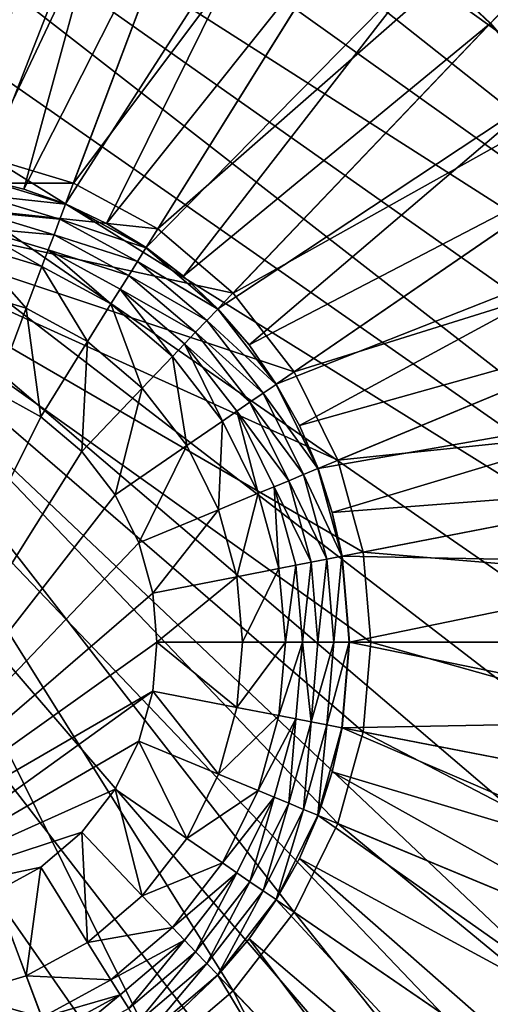
# Model space of a CAD drawing. Units: metres. Extents: x 2.2 to 2.62, y -1.36 to 0.61.
# Drawn here: x 2.27 to 2.27, y 0.13 to 0.14 of the extents above; entities that cross this region are included whole.
import ezdxf

# ---------------------------------------------------------------- set-up
doc = ezdxf.new("R2010")
doc.units = ezdxf.units.M
doc.header["$MEASUREMENT"] = 0
doc.layers.add('FCX 501', color=7, linetype='Continuous', true_color=0x8a086e)

# ---------------------------------------------------------------- blocks, each defined once
blk = doc.blocks.new('2dfe3da4-838d-4c16-9ddd-f8d332957434')
at = {"layer": 'FCX 501', "color": 0}
for points in [[(-194.601, -189.104, 187.264), (-193.6, -176.512, 187.264), (-196.876, -176.813, 187.264)], [(-193.6, -189.012, 187.264), (-193.6, -176.512, 187.264), (-194.601, -189.104, 187.264)], [(-193.6, -189.012, 187.264), (-190.325, -176.813, 187.264), (-193.6, -176.512, 187.264)], [(-195.625, -189.398, 187.264), (-196.876, -176.813, 187.264), (-200.226, -177.776, 187.264)], [(-194.601, -189.104, 187.264), (-196.876, -176.813, 187.264), (-195.625, -189.398, 187.264)], [(-192.599, -189.104, 187.264), (-190.325, -176.813, 187.264), (-193.6, -189.012, 187.264)], [(-192.599, -189.104, 187.264), (-186.974, -177.776, 187.264), (-190.325, -176.813, 187.264)], [(-196.61, -189.909, 187.264), (-200.226, -177.776, 187.264), (-203.45, -179.446, 187.264)], [(-195.625, -189.398, 187.264), (-200.226, -177.776, 187.264), (-196.61, -189.909, 187.264)], [(-191.576, -189.398, 187.264), (-186.974, -177.776, 187.264), (-192.599, -189.104, 187.264)], [(-191.576, -189.398, 187.264), (-183.75, -179.446, 187.264), (-186.974, -177.776, 187.264)], [(-193.6, -179.512, 196.264), (-208.021, -198.64, 196.264), (-207.547, -200.034, 196.264)], [(-194.948, -179.573, 196.264), (-208.021, -198.64, 196.264), (-193.6, -179.512, 196.264)], [(-193.6, -179.512, 196.264), (-207.547, -200.034, 196.264), (-206.924, -201.402, 196.264)], [(-193.6, -179.512, 196.264), (-206.924, -201.402, 196.264), (-192.252, -179.573, 196.264)], [(-197.489, -190.623, 187.264), (-203.45, -179.446, 187.264), (-206.328, -181.784, 187.264)], [(-196.61, -189.909, 187.264), (-203.45, -179.446, 187.264), (-197.489, -190.623, 187.264)], [(-190.591, -189.909, 187.264), (-183.75, -179.446, 187.264), (-191.576, -189.398, 187.264)], [(-190.591, -189.909, 187.264), (-180.872, -181.784, 187.264), (-183.75, -179.446, 187.264)], [(-196.33, -179.763, 196.264), (-208.021, -198.64, 196.264), (-194.948, -179.573, 196.264)], [(-192.252, -179.573, 196.264), (-206.924, -201.402, 196.264), (-190.871, -179.763, 196.264)], [(-197.728, -180.091, 196.264), (-208.021, -198.64, 196.264), (-196.33, -179.763, 196.264)], [(-190.871, -179.763, 196.264), (-206.924, -201.402, 196.264), (-206.155, -202.72, 196.264)], [(-190.871, -179.763, 196.264), (-206.155, -202.72, 196.264), (-205.245, -203.967, 196.264)], [(-190.871, -179.763, 196.264), (-205.245, -203.967, 196.264), (-189.473, -180.091, 196.264)], [(-199.122, -180.565, 196.264), (-208.021, -198.64, 196.264), (-197.728, -180.091, 196.264)], [(-189.473, -180.091, 196.264), (-205.245, -203.967, 196.264), (-188.079, -180.565, 196.264)], [(-200.49, -181.188, 196.264), (-208.021, -198.64, 196.264), (-199.122, -180.565, 196.264)], [(-188.079, -180.565, 196.264), (-205.245, -203.967, 196.264), (-186.711, -181.188, 196.264)], [(-201.808, -181.957, 196.264), (-208.021, -198.64, 196.264), (-200.49, -181.188, 196.264)], [(-186.711, -181.188, 196.264), (-205.245, -203.967, 196.264), (-185.392, -181.957, 196.264)], [(-198.204, -191.503, 187.264), (-206.328, -181.784, 187.264), (-208.666, -184.663, 187.264)], [(-197.489, -190.623, 187.264), (-206.328, -181.784, 187.264), (-198.204, -191.503, 187.264)], [(-189.711, -190.623, 187.264), (-180.872, -181.784, 187.264), (-190.591, -189.909, 187.264)], [(-189.711, -190.623, 187.264), (-178.534, -184.663, 187.264), (-180.872, -181.784, 187.264)], [(-185.392, -181.957, 196.264), (-205.245, -203.967, 196.264), (-184.146, -182.867, 196.264)], [(-184.146, -182.867, 196.264), (-205.245, -203.967, 196.264), (-182.994, -183.906, 196.264)], [(-182.994, -183.906, 196.264), (-205.245, -203.967, 196.264), (-181.955, -185.058, 196.264)], [(-198.714, -192.488, 187.264), (-208.666, -184.663, 187.264), (-210.336, -187.887, 187.264)], [(-198.204, -191.503, 187.264), (-208.666, -184.663, 187.264), (-198.714, -192.488, 187.264)], [(-188.997, -191.503, 187.264), (-178.534, -184.663, 187.264), (-189.711, -190.623, 187.264)], [(-193.6, -189.262, 190.43), (-194.476, -184.802, 193.399), (-193.6, -184.763, 193.399)], [(-192.724, -184.802, 193.399), (-193.6, -189.262, 190.43), (-193.6, -184.763, 193.399)], [(-194.476, -184.802, 193.399), (-194.556, -189.349, 190.43), (-195.374, -184.926, 193.399)], [(-194.476, -184.802, 193.399), (-193.6, -189.262, 190.43), (-194.556, -189.349, 190.43)], [(-192.724, -184.802, 193.399), (-192.645, -189.349, 190.43), (-193.6, -189.262, 190.43)], [(-191.826, -184.926, 193.399), (-192.645, -189.349, 190.43), (-192.724, -184.802, 193.399)], [(-195.374, -184.926, 193.399), (-195.045, -189.464, 190.43), (-196.283, -185.139, 193.399)], [(-195.374, -184.926, 193.399), (-194.556, -189.349, 190.43), (-195.045, -189.464, 190.43)], [(-190.918, -185.139, 193.399), (-192.645, -189.349, 190.43), (-191.826, -184.926, 193.399)], [(-181.955, -185.058, 196.264), (-205.245, -203.967, 196.264), (-181.045, -186.304, 196.264)], [(-196.283, -185.139, 193.399), (-195.533, -189.63, 190.43), (-197.189, -185.447, 193.399)], [(-196.283, -185.139, 193.399), (-195.045, -189.464, 190.43), (-195.533, -189.63, 190.43)], [(-190.918, -185.139, 193.399), (-192.155, -189.464, 190.43), (-192.645, -189.349, 190.43)], [(-190.011, -185.447, 193.399), (-192.155, -189.464, 190.43), (-190.918, -185.139, 193.399)], [(-197.189, -185.447, 193.399), (-196.012, -189.848, 190.43), (-198.078, -185.852, 193.399)], [(-197.189, -185.447, 193.399), (-195.533, -189.63, 190.43), (-196.012, -189.848, 190.43)], [(-190.011, -185.447, 193.399), (-191.667, -189.63, 190.43), (-192.155, -189.464, 190.43)], [(-189.122, -185.852, 193.399), (-191.667, -189.63, 190.43), (-190.011, -185.447, 193.399)], [(-198.078, -185.852, 193.399), (-196.473, -190.118, 190.43), (-198.935, -186.352, 193.399)], [(-198.078, -185.852, 193.399), (-196.012, -189.848, 190.43), (-196.473, -190.118, 190.43)], [(-189.122, -185.852, 193.399), (-191.189, -189.848, 190.43), (-191.667, -189.63, 190.43)], [(-188.265, -186.352, 193.399), (-191.189, -189.848, 190.43), (-189.122, -185.852, 193.399)], [(-181.045, -186.304, 196.264), (-205.245, -203.967, 196.264), (-180.276, -187.623, 196.264)], [(-198.935, -186.352, 193.399), (-196.91, -190.436, 190.43), (-199.745, -186.943, 193.399)], [(-198.935, -186.352, 193.399), (-196.473, -190.118, 190.43), (-196.91, -190.436, 190.43)], [(-188.265, -186.352, 193.399), (-190.727, -190.118, 190.43), (-191.189, -189.848, 190.43)], [(-187.455, -186.943, 193.399), (-190.727, -190.118, 190.43), (-188.265, -186.352, 193.399)], [(-199.748, -186.94, 193.401), (-200.494, -187.618, 193.399), (-200.497, -187.616, 193.401)], [(-199.748, -186.94, 193.401), (-199.745, -186.943, 193.399), (-200.494, -187.618, 193.399)], [(-199.745, -186.943, 193.399), (-197.313, -190.8, 190.43), (-200.494, -187.618, 193.399)], [(-199.745, -186.943, 193.399), (-196.91, -190.436, 190.43), (-197.313, -190.8, 190.43)], [(-187.455, -186.943, 193.399), (-190.291, -190.436, 190.43), (-190.727, -190.118, 190.43)], [(-186.706, -187.618, 193.399), (-190.291, -190.436, 190.43), (-187.455, -186.943, 193.399)], [(-201.172, -188.365, 193.401), (-200.623, -187.489, 193.494), (-200.497, -187.616, 193.401)], [(-180.276, -187.623, 196.264), (-205.245, -203.967, 196.264), (-179.653, -188.991, 196.264)], [(-200.497, -187.616, 193.401), (-200.494, -187.618, 193.399), (-201.172, -188.365, 193.401)], [(-201.172, -188.365, 193.401), (-200.494, -187.618, 193.399), (-201.169, -188.367, 193.399)], [(-200.494, -187.618, 193.399), (-197.676, -191.203, 190.43), (-201.169, -188.367, 193.399)], [(-200.494, -187.618, 193.399), (-197.313, -190.8, 190.43), (-197.676, -191.203, 190.43)], [(-186.706, -187.618, 193.399), (-189.887, -190.8, 190.43), (-190.291, -190.436, 190.43)], [(-186.031, -188.367, 193.399), (-189.887, -190.8, 190.43), (-186.706, -187.618, 193.399)], [(-199.008, -193.512, 187.264), (-210.336, -187.887, 187.264), (-211.3, -191.237, 187.264)], [(-198.714, -192.488, 187.264), (-210.336, -187.887, 187.264), (-199.008, -193.512, 187.264)], [(-201.169, -188.367, 193.399), (-197.995, -191.639, 190.43), (-201.76, -189.177, 193.399)], [(-201.169, -188.367, 193.399), (-197.676, -191.203, 190.43), (-197.995, -191.639, 190.43)], [(-186.031, -188.367, 193.399), (-189.524, -191.203, 190.43), (-189.887, -190.8, 190.43)], [(-179.653, -188.991, 196.264), (-205.245, -203.967, 196.264), (-179.179, -190.385, 196.264)], [(-193.6, -189.012, 178.264), (-198.714, -196.537, 178.264), (-192.599, -189.104, 178.264)], [(-194.601, -189.104, 178.264), (-198.714, -196.537, 178.264), (-193.6, -189.012, 178.264)], [(-194.601, -189.104, 187.264), (-193.6, -189.012, 178.264), (-193.6, -189.012, 187.264)], [(-194.601, -189.104, 187.264), (-194.601, -189.104, 178.264), (-193.6, -189.012, 178.264)], [(-192.599, -189.104, 178.264), (-193.6, -189.012, 187.264), (-193.6, -189.012, 178.264)], [(-193.6, -189.012, 187.264), (-192.599, -189.104, 178.264), (-192.599, -189.104, 187.264)], [(-192.599, -189.104, 178.264), (-198.714, -196.537, 178.264), (-191.576, -189.398, 178.264)], [(-195.625, -189.398, 178.264), (-198.714, -196.537, 178.264), (-194.601, -189.104, 178.264)], [(-194.601, -189.104, 187.264), (-195.625, -189.398, 178.264), (-194.601, -189.104, 178.264)], [(-195.625, -189.398, 187.264), (-195.625, -189.398, 178.264), (-194.601, -189.104, 187.264)], [(-192.599, -189.104, 187.264), (-191.576, -189.398, 178.264), (-191.576, -189.398, 187.264)], [(-192.599, -189.104, 187.264), (-192.599, -189.104, 178.264), (-191.576, -189.398, 178.264)], [(-201.76, -189.177, 193.399), (-198.264, -192.101, 190.43), (-202.26, -190.034, 193.399)], [(-201.76, -189.177, 193.399), (-197.995, -191.639, 190.43), (-198.264, -192.101, 190.43)], [(-193.6, -189.262, 190.43), (-194.555, -189.353, 190.427), (-194.556, -189.349, 190.43)], [(-193.6, -189.265, 190.427), (-194.555, -189.353, 190.427), (-193.6, -189.262, 190.43)], [(-193.6, -189.444, 190.334), (-194.555, -189.353, 190.427), (-193.6, -189.265, 190.427)], [(-192.645, -189.353, 190.427), (-193.6, -189.262, 190.43), (-192.645, -189.349, 190.43)], [(-192.645, -189.353, 190.427), (-193.6, -189.265, 190.427), (-193.6, -189.262, 190.43)], [(-192.678, -189.529, 190.334), (-193.6, -189.265, 190.427), (-192.645, -189.353, 190.427)], [(-192.678, -189.529, 190.334), (-193.6, -189.444, 190.334), (-193.6, -189.265, 190.427)], [(-195.045, -189.464, 190.43), (-194.555, -189.353, 190.427), (-195.532, -189.634, 190.427)], [(-194.555, -189.353, 190.427), (-195.466, -189.8, 190.334), (-195.532, -189.634, 190.427)], [(-195.466, -189.8, 190.334), (-194.555, -189.353, 190.427), (-194.522, -189.529, 190.334)], [(-194.555, -189.353, 190.427), (-195.045, -189.464, 190.43), (-194.556, -189.349, 190.43)], [(-193.6, -189.444, 190.334), (-194.522, -189.529, 190.334), (-194.555, -189.353, 190.427)], [(-191.669, -189.634, 190.427), (-192.678, -189.529, 190.334), (-192.645, -189.353, 190.427)], [(-192.155, -189.464, 190.43), (-192.645, -189.353, 190.427), (-192.645, -189.349, 190.43)], [(-192.645, -189.353, 190.427), (-192.155, -189.464, 190.43), (-191.669, -189.634, 190.427)], [(-191.576, -189.398, 178.264), (-198.714, -196.537, 178.264), (-190.591, -189.909, 178.264)], [(-196.61, -189.909, 178.264), (-198.714, -196.537, 178.264), (-195.625, -189.398, 178.264)], [(-196.61, -189.909, 187.264), (-195.625, -189.398, 178.264), (-195.625, -189.398, 187.264)], [(-196.61, -189.909, 187.264), (-196.61, -189.909, 178.264), (-195.625, -189.398, 178.264)], [(-195.045, -189.464, 190.43), (-195.532, -189.634, 190.427), (-195.533, -189.63, 190.43)], [(-193.6, -189.631, 190.281), (-194.522, -189.529, 190.334), (-193.6, -189.444, 190.334)], [(-192.712, -189.712, 190.281), (-193.6, -189.444, 190.334), (-192.678, -189.529, 190.334)], [(-192.712, -189.712, 190.281), (-193.6, -189.631, 190.281), (-193.6, -189.444, 190.334)], [(-191.669, -189.634, 190.427), (-192.155, -189.464, 190.43), (-191.667, -189.63, 190.43)], [(-191.576, -189.398, 187.264), (-190.591, -189.909, 178.264), (-190.591, -189.909, 187.264)], [(-191.576, -189.398, 187.264), (-191.576, -189.398, 178.264), (-190.591, -189.909, 178.264)], [(-194.522, -189.529, 190.334), (-195.397, -189.973, 190.281), (-195.466, -189.8, 190.334)], [(-195.397, -189.973, 190.281), (-194.522, -189.529, 190.334), (-194.488, -189.712, 190.281)], [(-193.6, -189.631, 190.281), (-194.488, -189.712, 190.281), (-194.522, -189.529, 190.334)], [(-191.735, -189.8, 190.334), (-192.712, -189.712, 190.281), (-192.678, -189.529, 190.334)], [(-192.678, -189.529, 190.334), (-191.669, -189.634, 190.427), (-191.735, -189.8, 190.334)], [(-196.473, -190.118, 190.43), (-195.532, -189.634, 190.427), (-196.471, -190.121, 190.427)], [(-196.012, -189.848, 190.43), (-195.532, -189.634, 190.427), (-196.473, -190.118, 190.43)], [(-195.532, -189.634, 190.427), (-196.373, -190.271, 190.334), (-196.471, -190.121, 190.427)], [(-196.373, -190.271, 190.334), (-195.532, -189.634, 190.427), (-195.466, -189.8, 190.334)], [(-195.533, -189.63, 190.43), (-195.532, -189.634, 190.427), (-196.012, -189.848, 190.43)], [(-195.33, -190.143, 190.264), (-195.397, -189.973, 190.281), (-194.488, -189.712, 190.281)], [(-195.33, -190.143, 190.264), (-194.488, -189.712, 190.281), (-194.455, -189.891, 190.264)], [(-193.6, -189.813, 190.264), (-194.488, -189.712, 190.281), (-193.6, -189.631, 190.281)], [(-194.455, -189.891, 190.264), (-194.488, -189.712, 190.281), (-193.6, -189.813, 190.264)], [(-192.712, -189.712, 190.281), (-193.6, -189.813, 190.264), (-193.6, -189.631, 190.281)], [(-192.712, -189.712, 190.281), (-192.745, -189.891, 190.264), (-193.6, -189.813, 190.264)], [(-191.803, -189.973, 190.281), (-192.745, -189.891, 190.264), (-192.712, -189.712, 190.281)], [(-192.712, -189.712, 190.281), (-191.735, -189.8, 190.334), (-191.803, -189.973, 190.281)], [(-190.729, -190.121, 190.427), (-191.735, -189.8, 190.334), (-191.669, -189.634, 190.427)], [(-191.669, -189.634, 190.427), (-191.667, -189.63, 190.43), (-191.189, -189.848, 190.43)], [(-191.669, -189.634, 190.427), (-191.189, -189.848, 190.43), (-190.729, -190.121, 190.427)], [(-195.466, -189.8, 190.334), (-196.272, -190.426, 190.281), (-196.373, -190.271, 190.334)], [(-196.272, -190.426, 190.281), (-195.466, -189.8, 190.334), (-195.397, -189.973, 190.281)], [(-193.6, -190.012, 190.264), (-194.455, -189.891, 190.264), (-193.6, -189.813, 190.264)], [(-192.781, -190.087, 190.264), (-193.6, -189.813, 190.264), (-192.745, -189.891, 190.264)], [(-193.6, -190.012, 190.264), (-193.6, -189.813, 190.264), (-192.781, -190.087, 190.264)], [(-190.827, -190.271, 190.334), (-191.803, -189.973, 190.281), (-191.735, -189.8, 190.334)], [(-191.735, -189.8, 190.334), (-190.729, -190.121, 190.427), (-190.827, -190.271, 190.334)], [(-190.591, -189.909, 178.264), (-198.714, -196.537, 178.264), (-189.711, -190.623, 178.264)], [(-197.489, -190.623, 178.264), (-198.714, -196.537, 178.264), (-196.61, -189.909, 178.264)], [(-197.489, -190.623, 187.264), (-196.61, -189.909, 178.264), (-196.61, -189.909, 187.264)], [(-197.489, -190.623, 187.264), (-197.489, -190.623, 178.264), (-196.61, -189.909, 178.264)], [(-194.419, -190.087, 190.264), (-195.33, -190.143, 190.264), (-194.455, -189.891, 190.264)], [(-194.419, -190.087, 190.264), (-194.455, -189.891, 190.264), (-193.6, -190.012, 190.264)], [(-192.781, -190.087, 190.264), (-192.745, -189.891, 190.264), (-191.944, -190.328, 190.264)], [(-191.803, -189.973, 190.281), (-191.87, -190.143, 190.264), (-192.745, -189.891, 190.264)], [(-191.944, -190.328, 190.264), (-192.745, -189.891, 190.264), (-191.87, -190.143, 190.264)], [(-190.729, -190.121, 190.427), (-191.189, -189.848, 190.43), (-190.727, -190.118, 190.43)], [(-190.591, -189.909, 187.264), (-189.711, -190.623, 178.264), (-189.711, -190.623, 187.264)], [(-190.591, -189.909, 187.264), (-190.591, -189.909, 178.264), (-189.711, -190.623, 178.264)], [(-202.26, -190.034, 193.399), (-198.482, -192.58, 190.43), (-202.665, -190.924, 193.399)], [(-202.26, -190.034, 193.399), (-198.264, -192.101, 190.43), (-198.482, -192.58, 190.43)], [(-196.172, -190.579, 190.264), (-196.272, -190.426, 190.281), (-195.397, -189.973, 190.281)], [(-196.172, -190.579, 190.264), (-195.397, -189.973, 190.281), (-195.33, -190.143, 190.264)], [(-193.6, -190.512, 189.264), (-194.419, -190.087, 189.264), (-193.6, -190.012, 189.264)], [(-194.419, -190.087, 189.264), (-193.6, -190.012, 190.264), (-193.6, -190.012, 189.264)], [(-193.6, -190.012, 190.264), (-194.419, -190.087, 189.264), (-194.419, -190.087, 190.264)], [(-193.6, -190.012, 190.264), (-192.781, -190.087, 189.264), (-193.6, -190.012, 189.264)], [(-192.781, -190.087, 190.264), (-192.781, -190.087, 189.264), (-193.6, -190.012, 190.264)], [(-192.872, -190.579, 189.264), (-193.6, -190.012, 189.264), (-192.781, -190.087, 189.264)], [(-193.6, -190.512, 189.264), (-193.6, -190.012, 189.264), (-192.872, -190.579, 189.264)], [(-190.929, -190.426, 190.281), (-191.87, -190.143, 190.264), (-191.803, -189.973, 190.281)], [(-191.803, -189.973, 190.281), (-190.827, -190.271, 190.334), (-190.929, -190.426, 190.281)], [(-196.91, -190.436, 190.43), (-196.471, -190.121, 190.427), (-197.31, -190.802, 190.427)], [(-196.471, -190.121, 190.427), (-197.184, -190.929, 190.334), (-197.31, -190.802, 190.427)], [(-197.184, -190.929, 190.334), (-196.471, -190.121, 190.427), (-196.373, -190.271, 190.334)], [(-196.473, -190.118, 190.43), (-196.471, -190.121, 190.427), (-196.91, -190.436, 190.43)], [(-195.257, -190.328, 190.264), (-196.172, -190.579, 190.264), (-195.33, -190.143, 190.264)], [(-195.257, -190.328, 190.264), (-195.33, -190.143, 190.264), (-194.419, -190.087, 190.264)], [(-194.328, -190.579, 189.264), (-195.257, -190.328, 189.264), (-194.419, -190.087, 189.264)], [(-194.419, -190.087, 190.264), (-195.257, -190.328, 189.264), (-195.257, -190.328, 190.264)], [(-194.419, -190.087, 190.264), (-194.419, -190.087, 189.264), (-195.257, -190.328, 189.264)], [(-194.328, -190.579, 189.264), (-194.419, -190.087, 189.264), (-193.6, -190.512, 189.264)], [(-192.872, -190.579, 189.264), (-192.781, -190.087, 189.264), (-192.128, -190.793, 189.264)], [(-191.944, -190.328, 190.264), (-192.781, -190.087, 189.264), (-192.781, -190.087, 190.264)], [(-191.944, -190.328, 190.264), (-191.944, -190.328, 189.264), (-192.781, -190.087, 189.264)], [(-192.128, -190.793, 189.264), (-192.781, -190.087, 189.264), (-191.944, -190.328, 189.264)], [(-191.944, -190.328, 190.264), (-191.87, -190.143, 190.264), (-191.138, -190.746, 190.264)], [(-190.929, -190.426, 190.281), (-191.028, -190.579, 190.264), (-191.87, -190.143, 190.264)], [(-191.138, -190.746, 190.264), (-191.87, -190.143, 190.264), (-191.028, -190.579, 190.264)], [(-189.89, -190.802, 190.427), (-190.827, -190.271, 190.334), (-190.729, -190.121, 190.427)], [(-190.729, -190.121, 190.427), (-190.727, -190.118, 190.43), (-190.291, -190.436, 190.43)], [(-190.729, -190.121, 190.427), (-190.291, -190.436, 190.43), (-189.89, -190.802, 190.427)], [(-196.373, -190.271, 190.334), (-197.052, -191.06, 190.281), (-197.184, -190.929, 190.334)], [(-197.052, -191.06, 190.281), (-196.373, -190.271, 190.334), (-196.272, -190.426, 190.281)], [(-196.063, -190.746, 190.264), (-196.172, -190.579, 190.264), (-195.257, -190.328, 190.264)], [(-195.073, -190.793, 189.264), (-196.063, -190.746, 189.264), (-195.257, -190.328, 189.264)], [(-195.257, -190.328, 190.264), (-196.063, -190.746, 189.264), (-196.063, -190.746, 190.264)], [(-195.257, -190.328, 190.264), (-195.257, -190.328, 189.264), (-196.063, -190.746, 189.264)], [(-195.073, -190.793, 189.264), (-195.257, -190.328, 189.264), (-194.328, -190.579, 189.264)], [(-192.128, -190.793, 189.264), (-191.944, -190.328, 189.264), (-191.411, -191.164, 189.264)], [(-191.138, -190.746, 190.264), (-191.944, -190.328, 189.264), (-191.944, -190.328, 190.264)], [(-191.138, -190.746, 190.264), (-191.138, -190.746, 189.264), (-191.944, -190.328, 189.264)], [(-191.411, -191.164, 189.264), (-191.944, -190.328, 189.264), (-191.138, -190.746, 189.264)], [(-190.017, -190.929, 190.334), (-190.929, -190.426, 190.281), (-190.827, -190.271, 190.334)], [(-190.827, -190.271, 190.334), (-189.89, -190.802, 190.427), (-190.017, -190.929, 190.334)], [(-179.179, -190.385, 196.264), (-205.245, -203.967, 196.264), (-178.851, -191.783, 196.264)], [(-196.91, -190.436, 190.43), (-197.31, -190.802, 190.427), (-197.313, -190.8, 190.43)], [(-196.923, -191.189, 190.264), (-197.052, -191.06, 190.281), (-196.272, -190.426, 190.281)], [(-196.923, -191.189, 190.264), (-196.272, -190.426, 190.281), (-196.172, -190.579, 190.264)], [(-190.148, -191.06, 190.281), (-191.028, -190.579, 190.264), (-190.929, -190.426, 190.281)], [(-190.929, -190.426, 190.281), (-190.017, -190.929, 190.334), (-190.148, -191.06, 190.281)], [(-189.89, -190.802, 190.427), (-190.291, -190.436, 190.43), (-189.887, -190.8, 190.43)], [(-196.063, -190.746, 190.264), (-196.923, -191.189, 190.264), (-196.172, -190.579, 190.264)], [(-194.328, -190.579, 159.264), (-194.146, -191.562, 158.264), (-195.073, -190.793, 159.264)], [(-195.073, -190.793, 159.264), (-194.328, -190.579, 189.264), (-194.328, -190.579, 159.264)], [(-195.073, -190.793, 159.264), (-195.073, -190.793, 189.264), (-194.328, -190.579, 189.264)], [(-193.6, -191.512, 158.264), (-194.328, -190.579, 159.264), (-193.6, -190.512, 159.264)], [(-194.328, -190.579, 159.264), (-193.6, -190.512, 189.264), (-193.6, -190.512, 159.264)], [(-194.328, -190.579, 159.264), (-194.328, -190.579, 189.264), (-193.6, -190.512, 189.264)], [(-194.328, -190.579, 159.264), (-193.6, -191.512, 158.264), (-194.146, -191.562, 158.264)], [(-192.872, -190.579, 189.264), (-193.6, -190.512, 159.264), (-193.6, -190.512, 189.264)], [(-193.6, -190.512, 159.264), (-192.872, -190.579, 189.264), (-192.872, -190.579, 159.264)], [(-192.872, -190.579, 159.264), (-193.6, -191.512, 158.264), (-193.6, -190.512, 159.264)], [(-192.872, -190.579, 159.264), (-193.054, -191.562, 158.264), (-193.6, -191.512, 158.264)], [(-192.128, -190.793, 159.264), (-193.054, -191.562, 158.264), (-192.872, -190.579, 159.264)], [(-192.872, -190.579, 159.264), (-192.128, -190.793, 189.264), (-192.128, -190.793, 159.264)], [(-192.872, -190.579, 159.264), (-192.872, -190.579, 189.264), (-192.128, -190.793, 189.264)], [(-191.138, -190.746, 190.264), (-191.028, -190.579, 190.264), (-190.418, -191.33, 190.264)], [(-190.148, -191.06, 190.281), (-190.277, -191.189, 190.264), (-191.028, -190.579, 190.264)], [(-190.418, -191.33, 190.264), (-191.028, -190.579, 190.264), (-190.277, -191.189, 190.264)], [(-189.711, -190.623, 178.264), (-198.714, -196.537, 178.264), (-188.997, -191.503, 178.264)], [(-198.204, -191.503, 178.264), (-198.714, -196.537, 178.264), (-197.489, -190.623, 178.264)], [(-198.204, -191.503, 187.264), (-197.489, -190.623, 178.264), (-197.489, -190.623, 187.264)], [(-198.204, -191.503, 187.264), (-198.204, -191.503, 178.264), (-197.489, -190.623, 178.264)], [(-189.711, -190.623, 187.264), (-188.997, -191.503, 178.264), (-188.997, -191.503, 187.264)], [(-189.711, -190.623, 187.264), (-189.711, -190.623, 178.264), (-188.997, -191.503, 178.264)], [(-197.676, -191.203, 190.43), (-197.31, -190.802, 190.427), (-197.992, -191.641, 190.427)], [(-197.31, -190.802, 190.427), (-197.842, -191.739, 190.334), (-197.992, -191.641, 190.427)], [(-197.842, -191.739, 190.334), (-197.31, -190.802, 190.427), (-197.184, -190.929, 190.334)], [(-197.313, -190.8, 190.43), (-197.31, -190.802, 190.427), (-197.676, -191.203, 190.43)], [(-196.782, -191.33, 190.264), (-196.923, -191.189, 190.264), (-196.063, -190.746, 190.264)], [(-195.789, -191.164, 189.264), (-196.782, -191.33, 189.264), (-196.063, -190.746, 189.264)], [(-196.063, -190.746, 190.264), (-196.782, -191.33, 189.264), (-196.782, -191.33, 190.264)], [(-196.063, -190.746, 190.264), (-196.063, -190.746, 189.264), (-196.782, -191.33, 189.264)], [(-195.789, -191.164, 189.264), (-196.063, -190.746, 189.264), (-195.073, -190.793, 189.264)], [(-195.073, -190.793, 159.264), (-194.704, -191.723, 158.264), (-195.789, -191.164, 159.264)], [(-195.789, -191.164, 159.264), (-195.073, -190.793, 189.264), (-195.073, -190.793, 159.264)], [(-195.789, -191.164, 159.264), (-195.789, -191.164, 189.264), (-195.073, -190.793, 189.264)], [(-195.073, -190.793, 159.264), (-194.146, -191.562, 158.264), (-194.704, -191.723, 158.264)], [(-192.128, -190.793, 159.264), (-192.496, -191.723, 158.264), (-193.054, -191.562, 158.264)], [(-191.411, -191.164, 159.264), (-192.496, -191.723, 158.264), (-192.128, -190.793, 159.264)], [(-192.128, -190.793, 159.264), (-191.411, -191.164, 189.264), (-191.411, -191.164, 159.264)], [(-192.128, -190.793, 159.264), (-192.128, -190.793, 189.264), (-191.411, -191.164, 189.264)], [(-191.411, -191.164, 189.264), (-191.138, -190.746, 189.264), (-190.772, -191.684, 189.264)], [(-190.418, -191.33, 190.264), (-191.138, -190.746, 189.264), (-191.138, -190.746, 190.264)], [(-190.418, -191.33, 190.264), (-190.418, -191.33, 189.264), (-191.138, -190.746, 189.264)], [(-190.772, -191.684, 189.264), (-191.138, -190.746, 189.264), (-190.418, -191.33, 189.264)], [(-189.209, -191.641, 190.427), (-190.017, -190.929, 190.334), (-189.89, -190.802, 190.427)], [(-189.89, -190.802, 190.427), (-189.887, -190.8, 190.43), (-189.524, -191.203, 190.43)], [(-189.89, -190.802, 190.427), (-189.524, -191.203, 190.43), (-189.209, -191.641, 190.427)], [(-202.665, -190.924, 193.399), (-198.648, -193.068, 190.43), (-202.973, -191.83, 193.399)], [(-202.665, -190.924, 193.399), (-198.482, -192.58, 190.43), (-198.648, -193.068, 190.43)], [(-197.184, -190.929, 190.334), (-197.686, -191.841, 190.281), (-197.842, -191.739, 190.334)], [(-197.686, -191.841, 190.281), (-197.184, -190.929, 190.334), (-197.052, -191.06, 190.281)], [(-189.358, -191.739, 190.334), (-190.148, -191.06, 190.281), (-190.017, -190.929, 190.334)], [(-190.017, -190.929, 190.334), (-189.209, -191.641, 190.427), (-189.358, -191.739, 190.334)], [(-197.534, -191.941, 190.264), (-197.686, -191.841, 190.281), (-197.052, -191.06, 190.281)], [(-197.534, -191.941, 190.264), (-197.052, -191.06, 190.281), (-196.923, -191.189, 190.264)], [(-189.514, -191.841, 190.281), (-190.277, -191.189, 190.264), (-190.148, -191.06, 190.281)], [(-190.148, -191.06, 190.281), (-189.358, -191.739, 190.334), (-189.514, -191.841, 190.281)], [(-199.1, -194.512, 187.264), (-211.3, -191.237, 187.264), (-211.6, -194.512, 187.264)], [(-199.008, -193.512, 187.264), (-211.3, -191.237, 187.264), (-199.1, -194.512, 187.264)], [(-197.676, -191.203, 190.43), (-197.992, -191.641, 190.427), (-197.995, -191.639, 190.43)], [(-196.782, -191.33, 190.264), (-197.534, -191.941, 190.264), (-196.923, -191.189, 190.264)], [(-196.429, -191.684, 189.264), (-196.782, -191.33, 189.264), (-195.789, -191.164, 189.264)], [(-195.789, -191.164, 159.264), (-195.242, -192.001, 158.264), (-196.429, -191.684, 159.264)], [(-196.429, -191.684, 159.264), (-195.789, -191.164, 189.264), (-195.789, -191.164, 159.264)], [(-196.429, -191.684, 159.264), (-196.429, -191.684, 189.264), (-195.789, -191.164, 189.264)], [(-195.789, -191.164, 159.264), (-194.704, -191.723, 158.264), (-195.242, -192.001, 158.264)], [(-191.411, -191.164, 159.264), (-191.959, -192.001, 158.264), (-192.496, -191.723, 158.264)], [(-190.772, -191.684, 159.264), (-191.959, -192.001, 158.264), (-191.411, -191.164, 159.264)], [(-191.411, -191.164, 159.264), (-190.772, -191.684, 189.264), (-190.772, -191.684, 159.264)], [(-191.411, -191.164, 159.264), (-191.411, -191.164, 189.264), (-190.772, -191.684, 189.264)], [(-190.418, -191.33, 190.264), (-190.277, -191.189, 190.264), (-189.834, -192.05, 190.264)], [(-189.514, -191.841, 190.281), (-189.667, -191.941, 190.264), (-190.277, -191.189, 190.264)], [(-189.834, -192.05, 190.264), (-190.277, -191.189, 190.264), (-189.667, -191.941, 190.264)], [(-197.367, -192.05, 190.264), (-197.534, -191.941, 190.264), (-196.782, -191.33, 190.264)], [(-196.429, -191.684, 189.264), (-197.367, -192.05, 189.264), (-196.782, -191.33, 189.264)], [(-197.367, -192.05, 190.264), (-196.782, -191.33, 189.264), (-197.367, -192.05, 189.264)], [(-196.782, -191.33, 190.264), (-196.782, -191.33, 189.264), (-197.367, -192.05, 190.264)], [(-190.772, -191.684, 189.264), (-190.418, -191.33, 189.264), (-190.252, -192.323, 189.264)], [(-189.834, -192.05, 190.264), (-190.418, -191.33, 189.264), (-190.418, -191.33, 190.264)], [(-189.834, -192.05, 190.264), (-189.834, -192.05, 189.264), (-190.418, -191.33, 189.264)], [(-190.252, -192.323, 189.264), (-190.418, -191.33, 189.264), (-189.834, -192.05, 189.264)], [(-198.714, -192.488, 187.264), (-198.204, -191.503, 178.264), (-198.204, -191.503, 187.264)], [(-198.714, -192.488, 187.264), (-198.714, -192.488, 178.264), (-198.204, -191.503, 178.264)], [(-188.997, -191.503, 178.264), (-198.714, -196.537, 178.264), (-188.486, -192.488, 178.264)], [(-198.714, -192.488, 178.264), (-198.714, -196.537, 178.264), (-198.204, -191.503, 178.264)], [(-194.146, -191.562, 158.264), (-190.811, -195.617, 158.264), (-194.704, -191.723, 158.264)], [(-193.6, -191.512, 158.264), (-190.811, -195.617, 158.264), (-194.146, -191.562, 158.264)], [(-193.054, -191.562, 158.264), (-190.811, -195.617, 158.264), (-193.6, -191.512, 158.264)], [(-193.054, -191.562, 158.264), (-190.65, -195.058, 158.264), (-190.811, -195.617, 158.264)], [(-192.496, -191.723, 158.264), (-190.65, -195.058, 158.264), (-193.054, -191.562, 158.264)], [(-198.482, -192.58, 190.43), (-197.992, -191.641, 190.427), (-198.479, -192.581, 190.427)], [(-198.264, -192.101, 190.43), (-197.992, -191.641, 190.427), (-198.482, -192.58, 190.43)], [(-197.992, -191.641, 190.427), (-198.312, -192.647, 190.334), (-198.479, -192.581, 190.427)], [(-198.312, -192.647, 190.334), (-197.992, -191.641, 190.427), (-197.842, -191.739, 190.334)], [(-197.995, -191.639, 190.43), (-197.992, -191.641, 190.427), (-198.264, -192.101, 190.43)], [(-196.948, -192.323, 189.264), (-197.367, -192.05, 189.264), (-196.429, -191.684, 189.264)], [(-196.429, -191.684, 159.264), (-195.722, -192.391, 158.264), (-196.948, -192.323, 159.264)], [(-196.948, -192.323, 159.264), (-196.429, -191.684, 189.264), (-196.429, -191.684, 159.264)], [(-196.948, -192.323, 159.264), (-196.948, -192.323, 189.264), (-196.429, -191.684, 189.264)], [(-196.429, -191.684, 159.264), (-195.242, -192.001, 158.264), (-195.722, -192.391, 158.264)], [(-190.772, -191.684, 159.264), (-191.479, -192.391, 158.264), (-191.959, -192.001, 158.264)], [(-190.252, -192.323, 159.264), (-191.479, -192.391, 158.264), (-190.772, -191.684, 159.264)], [(-190.772, -191.684, 159.264), (-190.252, -192.323, 189.264), (-190.252, -192.323, 159.264)], [(-190.772, -191.684, 159.264), (-190.772, -191.684, 189.264), (-190.252, -192.323, 189.264)], [(-178.851, -191.783, 196.264), (-205.245, -203.967, 196.264), (-178.661, -193.164, 196.264)], [(-197.842, -191.739, 190.334), (-198.139, -192.715, 190.281), (-198.312, -192.647, 190.334)], [(-198.139, -192.715, 190.281), (-197.842, -191.739, 190.334), (-197.686, -191.841, 190.281)], [(-194.704, -191.723, 158.264), (-190.811, -195.617, 158.264), (-195.242, -192.001, 158.264)], [(-191.959, -192.001, 158.264), (-190.65, -195.058, 158.264), (-192.496, -191.723, 158.264)], [(-202.973, -191.83, 193.399), (-198.763, -193.557, 190.43), (-203.187, -192.738, 193.399)], [(-202.973, -191.83, 193.399), (-198.648, -193.068, 190.43), (-198.763, -193.557, 190.43)], [(-197.97, -192.782, 190.264), (-198.139, -192.715, 190.281), (-197.686, -191.841, 190.281)], [(-197.97, -192.782, 190.264), (-197.686, -191.841, 190.281), (-197.534, -191.941, 190.264)], [(-189.061, -192.715, 190.281), (-189.667, -191.941, 190.264), (-189.514, -191.841, 190.281)], [(-197.367, -192.05, 190.264), (-197.97, -192.782, 190.264), (-197.534, -191.941, 190.264)], [(-195.242, -192.001, 158.264), (-190.811, -195.617, 158.264), (-195.722, -192.391, 158.264)], [(-191.479, -192.391, 158.264), (-190.65, -195.058, 158.264), (-191.959, -192.001, 158.264)], [(-189.834, -192.05, 190.264), (-189.667, -191.941, 190.264), (-189.416, -192.856, 190.264)], [(-189.061, -192.715, 190.281), (-189.23, -192.782, 190.264), (-189.667, -191.941, 190.264)], [(-189.416, -192.856, 190.264), (-189.667, -191.941, 190.264), (-189.23, -192.782, 190.264)], [(-197.784, -192.856, 190.264), (-197.97, -192.782, 190.264), (-197.367, -192.05, 190.264)], [(-196.948, -192.323, 189.264), (-197.784, -192.856, 189.264), (-197.367, -192.05, 189.264)], [(-197.367, -192.05, 190.264), (-197.784, -192.856, 189.264), (-197.784, -192.856, 190.264)], [(-197.367, -192.05, 190.264), (-197.367, -192.05, 189.264), (-197.784, -192.856, 189.264)], [(-190.252, -192.323, 189.264), (-189.834, -192.05, 189.264), (-189.881, -193.04, 189.264)], [(-189.881, -193.04, 189.264), (-189.834, -192.05, 189.264), (-189.416, -192.856, 189.264)], [(-189.416, -192.856, 190.264), (-189.834, -192.05, 189.264), (-189.834, -192.05, 190.264)], [(-189.416, -192.856, 190.264), (-189.416, -192.856, 189.264), (-189.834, -192.05, 189.264)], [(-197.319, -193.04, 189.264), (-197.784, -192.856, 189.264), (-196.948, -192.323, 189.264)], [(-196.948, -192.323, 159.264), (-196.111, -192.871, 158.264), (-197.319, -193.04, 159.264)], [(-197.319, -193.04, 159.264), (-196.948, -192.323, 189.264), (-196.948, -192.323, 159.264)], [(-197.319, -193.04, 159.264), (-197.319, -193.04, 189.264), (-196.948, -192.323, 189.264)], [(-196.948, -192.323, 159.264), (-195.722, -192.391, 158.264), (-196.111, -192.871, 158.264)], [(-190.252, -192.323, 159.264), (-191.089, -192.871, 158.264), (-191.479, -192.391, 158.264)], [(-189.881, -193.04, 159.264), (-191.089, -192.871, 158.264), (-190.252, -192.323, 159.264)], [(-190.252, -192.323, 159.264), (-189.881, -193.04, 189.264), (-189.881, -193.04, 159.264)], [(-190.252, -192.323, 159.264), (-190.252, -192.323, 189.264), (-189.881, -193.04, 189.264)], [(-195.722, -192.391, 158.264), (-190.811, -195.617, 158.264), (-196.111, -192.871, 158.264)], [(-191.089, -192.871, 158.264), (-190.65, -195.058, 158.264), (-191.479, -192.391, 158.264)], [(-199.008, -193.512, 187.264), (-198.714, -192.488, 178.264), (-198.714, -192.488, 187.264)], [(-199.008, -193.512, 187.264), (-199.008, -193.512, 178.264), (-198.714, -192.488, 178.264)], [(-199.008, -193.512, 178.264), (-198.714, -196.537, 178.264), (-198.714, -192.488, 178.264)], [(-188.486, -192.488, 178.264), (-198.714, -196.537, 178.264), (-188.192, -193.512, 178.264)], [(-198.648, -193.068, 190.43), (-198.479, -192.581, 190.427), (-198.76, -193.558, 190.427)], [(-198.479, -192.581, 190.427), (-198.583, -193.59, 190.334), (-198.76, -193.558, 190.427)], [(-198.482, -192.58, 190.43), (-198.479, -192.581, 190.427), (-198.648, -193.068, 190.43)], [(-198.583, -193.59, 190.334), (-198.479, -192.581, 190.427), (-198.312, -192.647, 190.334)], [(-198.312, -192.647, 190.334), (-198.4, -193.624, 190.281), (-198.583, -193.59, 190.334)], [(-198.4, -193.624, 190.281), (-198.312, -192.647, 190.334), (-198.139, -192.715, 190.281)], [(-203.187, -192.738, 193.399), (-198.763, -193.557, 190.43), (-203.31, -193.636, 193.399)], [(-198.221, -193.657, 190.264), (-198.4, -193.624, 190.281), (-198.139, -192.715, 190.281)], [(-198.221, -193.657, 190.264), (-198.139, -192.715, 190.281), (-197.97, -192.782, 190.264)], [(-197.784, -192.856, 190.264), (-198.221, -193.657, 190.264), (-197.97, -192.782, 190.264)], [(-198.025, -193.693, 190.264), (-198.221, -193.657, 190.264), (-197.784, -192.856, 190.264)], [(-197.319, -193.04, 189.264), (-198.025, -193.693, 189.264), (-197.784, -192.856, 189.264)], [(-197.784, -192.856, 190.264), (-198.025, -193.693, 189.264), (-198.025, -193.693, 190.264)], [(-197.784, -192.856, 190.264), (-197.784, -192.856, 189.264), (-198.025, -193.693, 189.264)], [(-197.319, -193.04, 159.264), (-196.111, -192.871, 158.264), (-196.39, -193.408, 158.264)], [(-196.111, -192.871, 158.264), (-190.811, -195.617, 158.264), (-196.39, -193.408, 158.264)], [(-189.881, -193.04, 159.264), (-190.811, -193.408, 158.264), (-191.089, -192.871, 158.264)], [(-190.811, -193.408, 158.264), (-190.65, -195.058, 158.264), (-191.089, -192.871, 158.264)], [(-189.881, -193.04, 189.264), (-189.416, -192.856, 189.264), (-189.667, -193.784, 189.264)], [(-189.667, -193.784, 189.264), (-189.416, -192.856, 189.264), (-189.175, -193.693, 189.264)], [(-198.648, -193.068, 190.43), (-198.76, -193.558, 190.427), (-198.763, -193.557, 190.43)], [(-198.025, -193.693, 189.264), (-197.319, -193.04, 189.264), (-197.533, -193.784, 189.264)], [(-197.319, -193.04, 159.264), (-196.39, -193.408, 158.264), (-197.533, -193.784, 159.264)], [(-197.533, -193.784, 159.264), (-197.319, -193.04, 189.264), (-197.319, -193.04, 159.264)], [(-197.533, -193.784, 159.264), (-197.533, -193.784, 189.264), (-197.319, -193.04, 189.264)], [(-189.667, -193.784, 159.264), (-190.811, -193.408, 158.264), (-189.881, -193.04, 159.264)], [(-189.881, -193.04, 159.264), (-189.667, -193.784, 189.264), (-189.667, -193.784, 159.264)], [(-189.881, -193.04, 159.264), (-189.881, -193.04, 189.264), (-189.667, -193.784, 189.264)]]:
    blk.add_3dface(points, dxfattribs=at)
blk = doc.blocks.new('bb211ede-66cd-4a78-9899-1d0f2b8a7eeb')
at = {"layer": 'FCX 501', "color": 0}
for points in [[(-209.058, 186.802, -171.736), (158.942, -215.198, -171.736), (-209.058, -215.198, -171.736)], [(158.942, -215.198, -171.736), (-209.058, 186.802, -171.736), (158.942, 186.802, -171.736)], [(139.942, 169.802, 177.264), (-190.058, -215.198, 177.264), (-190.058, 169.802, 177.264)], [(-190.058, -215.198, 177.264), (139.942, 169.802, 177.264), (139.942, -215.198, 177.264)], [(-190.058, 169.802, -152.736), (139.942, -215.198, -152.736), (139.942, 169.802, -152.736)], [(139.942, -215.198, -152.736), (-190.058, 169.802, -152.736), (-190.058, -215.198, -152.736)]]:
    blk.add_3dface(points, dxfattribs=at)
blk = doc.blocks.new('8f078908-6cb8-4f98-9b60-732c356157c5')
at = {"layer": 'FCX 501', "color": 0}
for name, p in [('bb211ede-66cd-4a78-9899-1d0f2b8a7eeb', (54.459, -164.95)), ('2dfe3da4-838d-4c16-9ddd-f8d332957434', (122.001, -140.637))]:
    blk.add_blockref(name, p, dxfattribs=at)

msp = doc.modelspace()

# ---------------------------------------------------------------- block references
at = {"color": 8, "true_color": 0x7e7e7e, "xscale": 0.001005871097166865, "yscale": 0.0009588156895277133, "zscale": 0.001006008190839024, "rotation": 270}
msp.add_blockref('8f078908-6cb8-4f98-9b60-732c356157c5', (2.589543, 0.062957, 0.24397), dxfattribs=at)

doc.saveas('drawing.dxf')
